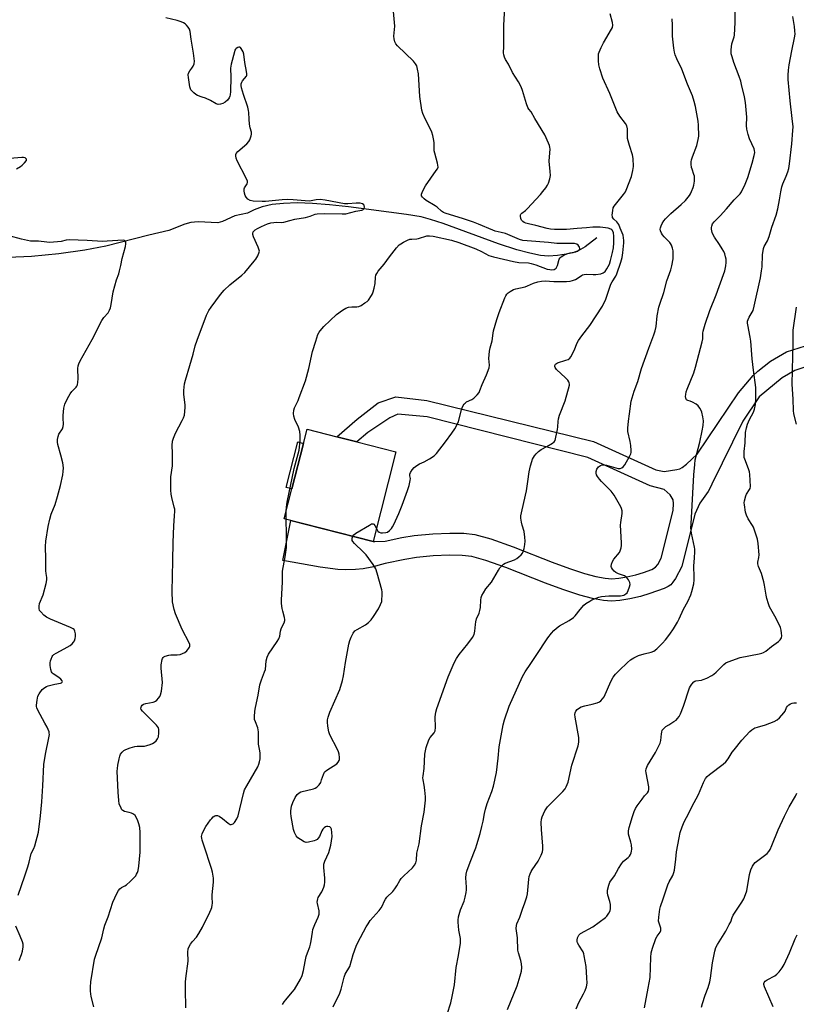
# Model space of a CAD drawing. Units: inches. Extents: x 1303767 to 1309767, y 565446 to 569446.
# Drawn here: x 1307015 to 1307355, y 567119 to 567550 of the extents above; entities that cross this region are included whole.
import ezdxf

# ---------------------------------------------------------------- set-up
doc = ezdxf.new("R2010")
doc.units = ezdxf.units.IN
doc.header["$MEASUREMENT"] = 0
for name, color, linetype in [('BLDG-Footprint', 5, 'Continuous'), ('HYDRO-Single Line Stream', 4, 'Continuous'), ('TRANS-Driveway', 251, 'Continuous'), ('TRANS-Non Street Sidewalk', 7, 'Continuous'), ('Undefined', 1, 'Continuous')]:
    doc.layers.add(name, color=color, linetype=linetype)

msp = doc.modelspace()

# ---------------------------------------------------------------- linework, layer by layer
at = {"layer": 'BLDG-Footprint', "elevation": 441.15}
msp.add_lwpolyline([(1307179.81, 567361.06), (1307169.84, 567321.81), (1307130.89, 567331.7), (1307134.22, 567344.84), (1307139.29, 567364.78), (1307140.86, 567370.96), (1307153.98, 567367.62), (1307162.74, 567365.4)], close=True, dxfattribs=at)
at = {"layer": 'HYDRO-Single Line Stream'}
msp.add_lwpolyline([(1307267.82, 567454.81), (1307262.73, 567450.98), (1307259.65, 567449.13), (1307257.32, 567448.3), (1307254.43, 567447.67), (1307250.67, 567447.15), (1307246.76, 567446.9), (1307243.16, 567447.15), (1307238.45, 567448.09), (1307232.89, 567449.65), (1307224.73, 567452.3), (1307200.47, 567461.17), (1307195.05, 567462.94), (1307190.84, 567464.07), (1307184.42, 567465.17), (1307159.05, 567468.45), (1307150.76, 567469.37), (1307143.28, 567469.94), (1307136.61, 567470.16), (1307130.59, 567469.99), (1307125.64, 567469.46), (1307121.25, 567468.51), (1307117.76, 567467.16), (1307114.82, 567465.68), (1307109.27, 567464.52), (1307103.86, 567462.07), (1307101.83, 567461.46), (1307093.17, 567461.88), (1307089.88, 567461.64), (1307087.28, 567460.9), (1307080.24, 567458.05), (1307071.54, 567456.04), (1307052.67, 567451.17), (1307043.42, 567449.43), (1307032.07, 567447.88), (1307020.07, 567446.74), (1307009.89, 567446.25)], dxfattribs=at)
at = {"layer": 'TRANS-Driveway'}
msp.add_lwpolyline([(1307360.88, 567398.72), (1307354.64, 567396.74), (1307349.11, 567393.5), (1307339.05, 567385.15), (1307331.86, 567374.48), (1307318.24, 567346.85), (1307317.28, 567344.66), (1307316.65, 567343.75), (1307313.07, 567338.58), (1307310.83, 567333.79), (1307305.08, 567310.78), (1307302.34, 567305.57), (1307301.21, 567303.91), (1307300.26, 567302.84), (1307299.14, 567302.04), (1307297.37, 567301.15), (1307291.19, 567298.94), (1307286.97, 567297.72), (1307282.42, 567296.7), (1307277.91, 567295.95), (1307274.3, 567295.65), (1307270.76, 567295.89), (1307266.05, 567296.81), (1307260.47, 567298.32), (1307252.97, 567300.71), (1307245.42, 567303.46), (1307228.01, 567310.42), (1307219.17, 567313.51), (1307213.03, 567315.18), (1307208.83, 567315.67), (1307203.25, 567315.77), (1307196.16, 567315.45), (1307188.79, 567314.76), (1307183.68, 567313.91), (1307175.12, 567312.09), (1307169.29, 567310.54), (1307165.45, 567309.75), (1307162.12, 567309.45), (1307157.82, 567309.3), (1307154.29, 567309.53), (1307146.57, 567310.55), (1307130.26, 567313.42), (1307133.71, 567330.99), (1307169.84, 567321.81), (1307170.53, 567321.77), (1307175.17, 567321.93), (1307182.45, 567323.47), (1307187.77, 567324.36), (1307195.96, 567325.12), (1307203.39, 567325.47), (1307209.66, 567325.37), (1307214.44, 567324.82), (1307221.49, 567322.91), (1307231.21, 567319.49), (1307248.28, 567312.66), (1307255.84, 567309.91), (1307262.51, 567307.8), (1307267.43, 567306.46), (1307271.5, 567305.68), (1307274.5, 567305.48), (1307277.55, 567305.75), (1307281.07, 567306.33), (1307284.96, 567307.2), (1307288.33, 567308.19), (1307292.04, 567309.5), (1307293.63, 567310.47), (1307294.6, 567311.72), (1307296.11, 567314.54), (1307301.32, 567335.41), (1307301.51, 567338.45), (1307301.29, 567340.04), (1307300.04, 567342.17), (1307297.36, 567344.61), (1307291.29, 567346.19), (1307263.94, 567358.62), (1307193.55, 567376.37), (1307180.73, 567377.62), (1307177.22, 567375.96), (1307167.5, 567369.51), (1307162.74, 567365.4), (1307153.98, 567367.62), (1307162.91, 567375.34), (1307172.03, 567382.49), (1307179.84, 567385.19), (1307193.36, 567383.65), (1307266.39, 567365.64), (1307293.78, 567353.21), (1307297.42, 567352.49), (1307302.95, 567353.33), (1307304.24, 567353.68), (1307305.29, 567354.17), (1307307.14, 567355.61), (1307311.89, 567360.09), (1307330.06, 567386.89), (1307336.35, 567394.49), (1307338.45, 567396.4), (1307343.98, 567400.82), (1307350.99, 567404.93), (1307359.37, 567407.59)], dxfattribs=at)
at = {"layer": 'TRANS-Non Street Sidewalk'}
msp.add_lwpolyline([(1307139.29, 567364.77), (1307134.22, 567344.84), (1307131.76, 567345.46), (1307136.83, 567365.4)], close=True, dxfattribs=at)
at = {"layer": 'Undefined'}
msp.add_line((1307131.78, 567331.47, 440), (1307131.74, 567335.05, 440), dxfattribs=at)
for points, elevation in [([(1307171.29, 567327.5), (1307171.93, 567326.39), (1307172.46, 567325.85), (1307173.18, 567325.61), (1307173.99, 567325.55), (1307175.38, 567325.66), (1307176.14, 567325.94), (1307177.03, 567326.65), (1307177.82, 567327.51), (1307178.31, 567328.24), (1307178.86, 567329.28), (1307181.1, 567334.07), (1307182.51, 567337.64), (1307184.88, 567344.18), (1307185.61, 567346.36), (1307186.14, 567348.54), (1307186.2, 567349.33), (1307185.92, 567350.54), (1307185.96, 567351.24), (1307186.26, 567351.96), (1307186.98, 567353.16), (1307187.84, 567354.28), (1307188.94, 567355.15), (1307190.16, 567355.85), (1307192.19, 567356.69), (1307194.52, 567358.03), (1307196.52, 567359.34), (1307197.56, 567360.37), (1307201.62, 567365.44), (1307204.4, 567369.2), (1307205.69, 567371.18), (1307206.64, 567373.04), (1307207.23, 567374.41), (1307208.51, 567379.55), (1307209.05, 567380.86), (1307209.76, 567382.06), (1307210.11, 567382.47), (1307210.77, 567382.94), (1307213.03, 567384.06), (1307213.98, 567384.66), (1307215.42, 567386.03), (1307216.29, 567387.14), (1307216.66, 567387.92), (1307217.65, 567390.64), (1307219.6, 567394.79), (1307220.65, 567397.87), (1307220.86, 567399), (1307220.57, 567402.06), (1307220.81, 567405.24), (1307221.07, 567406.66), (1307222.04, 567409.71), (1307222.41, 567413.08), (1307222.6, 567414.11), (1307224.04, 567419.08), (1307225.02, 567422.09), (1307227.59, 567428.6), (1307227.97, 567429.41), (1307228.42, 567430.14), (1307228.99, 567430.73), (1307229.87, 567431.41), (1307231.29, 567432.25), (1307232.4, 567432.58), (1307236.42, 567433.38), (1307237.49, 567433.78), (1307240.07, 567435), (1307242, 567435.54), (1307243.69, 567435.85), (1307245.31, 567435.98), (1307249.09, 567435.73), (1307254.55, 567435.76), (1307256.25, 567435.88), (1307257.29, 567436.12), (1307258.52, 567436.61), (1307259.25, 567437.04), (1307261.15, 567438.37), (1307261.65, 567438.64), (1307262.41, 567438.88), (1307263.41, 567438.97), (1307266.32, 567438.81), (1307267.44, 567438.83), (1307269.68, 567439.12), (1307270.69, 567439.49), (1307271.5, 567440.16), (1307272.32, 567441.31), (1307273.38, 567443.38), (1307273.93, 567444.95), (1307274.83, 567448.52), (1307275.18, 567450.55), (1307275.38, 567452.72), (1307275.35, 567455.6), (1307275.16, 567457.14), (1307274.78, 567458.06), (1307274.47, 567458.41), (1307274.08, 567458.66), (1307272.82, 567459.05), (1307269.3, 567459.56), (1307267.56, 567459.62), (1307266.11, 567459.56), (1307263.31, 567459.24), (1307259.22, 567458.99), (1307254.65, 567458.5), (1307249.36, 567458.55), (1307247.59, 567458.64), (1307246.05, 567458.93), (1307241.15, 567460.31), (1307237.94, 567460.96), (1307236.8, 567461.27), (1307236.1, 567461.6), (1307235.47, 567462.08), (1307234.94, 567462.69), (1307234.57, 567463.4), (1307234.39, 567464.44), (1307234.44, 567464.93), (1307234.61, 567465.31), (1307235.03, 567465.75), (1307236.63, 567466.89), (1307237.42, 567467.6), (1307243.13, 567473.84), (1307244.28, 567475.18), (1307245.5, 567476.8), (1307246.31, 567478), (1307246.71, 567478.77), (1307247.32, 567480.72), (1307247.54, 567482.15), (1307247.47, 567483.88), (1307247.03, 567488.51), (1307247.33, 567492.15), (1307247.37, 567493.77), (1307247.3, 567494.56), (1307247.08, 567495.41), (1307245.73, 567498.73), (1307245.03, 567499.99), (1307240.66, 567507.12), (1307239.16, 567510.03), (1307238.1, 567511.28), (1307237.7, 567511.98), (1307237.07, 567513.54), (1307235.32, 567519.46), (1307234.72, 567521.06), (1307233.57, 567523.25), (1307230.99, 567527.28), (1307229.15, 567530.93), (1307227.88, 567532.99), (1307227.42, 567534.04), (1307227.11, 567535.14), (1307227.05, 567535.94), (1307227.13, 567538.71), (1307227.09, 567547.94), (1307227.71, 567558.56)], 442), ([(1307131.74, 567335.05), (1307131.84, 567336.77), (1307132.2, 567339.02), (1307135.25, 567353.72), (1307137.4, 567361.79), (1307137.92, 567365.88), (1307137.88, 567368.41), (1307137.65, 567370.02), (1307137.09, 567371.84), (1307135.53, 567375.32), (1307135.03, 567376.67), (1307134.89, 567377.82), (1307135.02, 567379.29), (1307135.38, 567380.38), (1307136.92, 567383.52), (1307137.48, 567384.85), (1307140.15, 567392.23), (1307141.62, 567397.54), (1307143.3, 567405.06), (1307144.67, 567409.66), (1307145.66, 567412.55), (1307146.13, 567413.51), (1307146.55, 567414.17), (1307148.17, 567415.96), (1307153.84, 567421.31), (1307156.38, 567423.21), (1307157.83, 567424.07), (1307159.09, 567424.55), (1307160.46, 567424.68), (1307162.75, 567424.61), (1307163.57, 567424.76), (1307164.57, 567425.24), (1307166.26, 567426.34), (1307167.19, 567427.01), (1307167.81, 567427.61), (1307169.12, 567429.55), (1307169.53, 567430.33), (1307169.85, 567431.14), (1307170.28, 567432.84), (1307170.67, 567434.86), (1307170.83, 567437.66), (1307171.07, 567438.49), (1307171.43, 567439.29), (1307172.07, 567440.24), (1307174.64, 567443.35), (1307176.95, 567446.5), (1307180.09, 567450.43), (1307181.25, 567451.74), (1307181.92, 567452.26), (1307183.15, 567452.97), (1307184.93, 567453.86), (1307185.98, 567454.24), (1307186.79, 567454.35), (1307188.99, 567454.46), (1307189.77, 567454.59), (1307193.42, 567455.73), (1307194.52, 567455.77), (1307196.18, 567455.6), (1307204.24, 567453.81), (1307207.35, 567452.83), (1307214.84, 567450.06), (1307217.29, 567448.93), (1307220.62, 567447.2), (1307222.61, 567446.48), (1307231.36, 567444.46), (1307233.75, 567444.13), (1307237.89, 567443.85), (1307239.04, 567443.68), (1307241.21, 567443), (1307246.13, 567441.21), (1307247.23, 567440.96), (1307248.08, 567440.88), (1307249.15, 567440.99), (1307249.67, 567441.29), (1307250, 567441.64), (1307250.61, 567442.77), (1307251.42, 567445.54), (1307251.8, 567446.14), (1307252.2, 567446.52), (1307253.44, 567447.27), (1307254.79, 567447.88), (1307256.14, 567448.26), (1307258.66, 567448.8), (1307259.45, 567449.07), (1307260.21, 567449.67), (1307260.48, 567450.22), (1307260.31, 567450.85), (1307259.69, 567451.64), (1307259.06, 567452.08), (1307258.04, 567452.36), (1307256.94, 567452.45), (1307253.21, 567452.33), (1307250.33, 567452.37), (1307246.64, 567452.78), (1307237.42, 567453.5), (1307235.52, 567453.78), (1307233.98, 567454.2), (1307227.81, 567456.72), (1307225.97, 567457.25), (1307223.31, 567457.87), (1307222.26, 567458.2), (1307216, 567460.9), (1307213.85, 567461.72), (1307209.5, 567463.22), (1307201.46, 567465.68), (1307200.74, 567466.04), (1307199.85, 567466.63), (1307197.93, 567468.25), (1307197, 567468.91), (1307193.04, 567471.28), (1307192.23, 567471.92), (1307191.49, 567472.68), (1307191.1, 567473.29), (1307191.03, 567474), (1307191.26, 567474.78), (1307191.85, 567476.1), (1307192.77, 567477.62), (1307197.53, 567484.39), (1307197.98, 567485.13), (1307198.27, 567485.89), (1307198.26, 567486.7), (1307198.1, 567487.54), (1307196.86, 567491.94), (1307196.61, 567493.03), (1307196.54, 567493.87), (1307196.59, 567496.46), (1307196.46, 567497.58), (1307195.97, 567499.8), (1307195.57, 567501.15), (1307194.97, 567502.47), (1307192.59, 567507.1), (1307191.65, 567509.44), (1307191.25, 567510.79), (1307190.29, 567516.76), (1307189.68, 567526.82), (1307189.35, 567528.83), (1307188.96, 567530.22), (1307188.41, 567531.2), (1307187.54, 567532.33), (1307180.47, 567539.04), (1307179.76, 567539.94), (1307179.42, 567540.73), (1307179.06, 567542.15), (1307178.92, 567543.32), (1307179.36, 567547.7), (1307178.8, 567554.12)], 440), ([(1307152.39, 567117.78), (1307155.24, 567123.88), (1307155.76, 567125.55), (1307157.19, 567130.89), (1307157.61, 567132.14), (1307157.99, 567132.86), (1307159.22, 567134.74), (1307159.58, 567135.5), (1307161.05, 567140.81), (1307162.35, 567144.39), (1307163.08, 567145.97), (1307166.73, 567152.84), (1307167.59, 567154.26), (1307168.55, 567155.61), (1307172.44, 567160.05), (1307173.35, 567161.21), (1307173.96, 567162.19), (1307174.71, 567164.08), (1307175.19, 567165.02), (1307175.91, 567165.92), (1307178.41, 567168.44), (1307179.36, 567169.52), (1307180.26, 567170.87), (1307181.51, 567173.15), (1307182.15, 567174.09), (1307183.29, 567175.33), (1307187.11, 567178.82), (1307188.02, 567179.95), (1307188.57, 567180.96), (1307188.81, 567182.1), (1307189.05, 567185.13), (1307189.96, 567189.25), (1307191.05, 567197.1), (1307192.16, 567203.11), (1307192.81, 567208.44), (1307192.84, 567209.9), (1307192.55, 567212.77), (1307192.25, 567215.06), (1307191.78, 567217.31), (1307191.68, 567218.25), (1307191.74, 567219.1), (1307192.25, 567222.23), (1307192.52, 567228.56), (1307193.09, 567231.55), (1307194.25, 567234.84), (1307194.8, 567235.83), (1307196.62, 567237.98), (1307197.02, 567238.83), (1307197.16, 567240.22), (1307197.08, 567244.94), (1307197.34, 567246.99), (1307197.76, 567248.65), (1307202.71, 567262.54), (1307205.37, 567268.66), (1307206.41, 567270.47), (1307207.54, 567272.24), (1307211.35, 567276.97), (1307213.41, 567279.78), (1307214.09, 567281), (1307214.46, 567282.52), (1307214.66, 567285.45), (1307214.81, 567286.58), (1307215.18, 567287.85), (1307216.27, 567290.43), (1307216.61, 567291.49), (1307216.86, 567292.87), (1307217.09, 567296.09), (1307217.24, 567297.24), (1307217.5, 567298.06), (1307218.14, 567299.34), (1307219.23, 567301.05), (1307221.67, 567303.95), (1307224.75, 567309.25), (1307225.43, 567310.2), (1307226.4, 567311.3), (1307227.04, 567311.88), (1307227.77, 567312.32), (1307231.81, 567313.8), (1307232.82, 567314.32), (1307233.71, 567315.01), (1307234.74, 567315.98), (1307235.28, 567316.61), (1307235.66, 567317.35), (1307236.05, 567318.73), (1307236.35, 567320.44), (1307236.42, 567321.92), (1307236.39, 567323.69), (1307236.02, 567326.22), (1307235.19, 567328.88), (1307234.87, 567330.26), (1307234.64, 567331.95), (1307234.65, 567333.09), (1307235.09, 567335.72), (1307237, 567344.02), (1307237.69, 567348.1), (1307238.2, 567352.39), (1307238.81, 567354.9), (1307239.36, 567356.79), (1307239.76, 567357.84), (1307240.57, 567359.34), (1307241.25, 567360.24), (1307242.33, 567361.21), (1307243.5, 567362.08), (1307246.03, 567363.42), (1307248.5, 567364.92), (1307249.13, 567365.45), (1307249.56, 567366.12), (1307249.96, 567367.47), (1307250.68, 567370.86), (1307250.81, 567372.02), (1307250.9, 567374.36), (1307251.08, 567375.48), (1307251.59, 567377.09), (1307254.03, 567383.48), (1307255.85, 567390.27), (1307255.88, 567390.79), (1307255.77, 567391.32), (1307255.56, 567391.83), (1307255.12, 567392.56), (1307254.12, 567393.59), (1307250.2, 567397.11), (1307249.57, 567398.03), (1307249.41, 567398.52), (1307249.41, 567398.97), (1307249.81, 567399.54), (1307250.63, 567400.03), (1307254.3, 567401.19), (1307255.36, 567401.61), (1307256.02, 567402.09), (1307256.51, 567402.73), (1307258.01, 567405.47), (1307259.22, 567408.8), (1307259.79, 567409.83), (1307261.34, 567412), (1307264.77, 567416.46), (1307270.37, 567424.89), (1307271.8, 567427.98), (1307274.04, 567434.51), (1307274.59, 567435.54), (1307276.17, 567438.01), (1307276.7, 567439.13), (1307278.39, 567444.17), (1307278.94, 567446.29), (1307279.28, 567448.3), (1307279.65, 567451.19), (1307279.79, 567452.63), (1307279.78, 567453.77), (1307279.65, 567454.87), (1307279.36, 567455.98), (1307278.19, 567459.06), (1307277.48, 567460.7), (1307276.71, 567461.83), (1307275.29, 567463.13), (1307274.83, 567463.74), (1307274.69, 567464.24), (1307274.67, 567464.8), (1307274.86, 567466.85), (1307275.11, 567467.99), (1307275.49, 567468.76), (1307279.56, 567473.82), (1307280.41, 567475.03), (1307280.82, 567475.79), (1307283.08, 567481.8), (1307283.66, 567484.38), (1307283.89, 567486.11), (1307283.76, 567489.59), (1307283.55, 567491.3), (1307282.14, 567495.3), (1307281.39, 567498.39), (1307281.3, 567499.51), (1307281.29, 567502.6), (1307281, 567503.98), (1307280.49, 567504.99), (1307277.96, 567508.15), (1307276.75, 567510.14), (1307273.65, 567518.07), (1307270.57, 567524.85), (1307269.14, 567529.01), (1307268.71, 567530.7), (1307268.58, 567532.39), (1307268.55, 567534.65), (1307268.64, 567535.48), (1307268.88, 567536.28), (1307269.78, 567538.36), (1307270.8, 567540.41), (1307274.37, 567546.28), (1307274.72, 567547.08), (1307274.88, 567548.15), (1307274.73, 567549.27), (1307273.71, 567553.11)], 444), ([(1307228.75, 567116.68), (1307233.01, 567127), (1307234.32, 567131.36), (1307234.8, 567133.53), (1307235.01, 567135.14), (1307234.94, 567136.65), (1307234.59, 567138.21), (1307233.53, 567141.56), (1307233.3, 567142.69), (1307233.12, 567148.11), (1307232.51, 567152.22), (1307232.63, 567153.49), (1307232.88, 567154.27), (1307234.21, 567157.14), (1307235.25, 567160.69), (1307236.3, 567163.39), (1307237.16, 567166.09), (1307237.44, 567167.44), (1307238.08, 567173.87), (1307238.3, 567175), (1307238.65, 567176.08), (1307239.07, 567177.14), (1307239.5, 567177.91), (1307242.23, 567181.71), (1307243.54, 567184.36), (1307244.05, 567185.74), (1307244.21, 567186.81), (1307244.25, 567188.2), (1307243.7, 567195.52), (1307243.55, 567198.63), (1307243.64, 567200.04), (1307243.88, 567201.14), (1307245.15, 567203.77), (1307246.21, 567205.51), (1307248.92, 567208.09), (1307253.01, 567212.29), (1307253.95, 567213.4), (1307254.5, 567214.32), (1307254.94, 567215.3), (1307255.27, 567216.37), (1307256.94, 567223.73), (1307259.7, 567232.17), (1307259.97, 567233.87), (1307259.97, 567235.89), (1307258.33, 567244.74), (1307258.25, 567246), (1307258.4, 567246.77), (1307258.75, 567247.5), (1307259.25, 567248.14), (1307259.86, 567248.63), (1307261.04, 567249.28), (1307262.62, 567249.81), (1307265.82, 567250.46), (1307267.98, 567251.04), (1307268.99, 567251.47), (1307269.64, 567251.98), (1307270.42, 567252.8), (1307271.05, 567253.73), (1307274, 567260.49), (1307274.99, 567262.3), (1307276.07, 567263.6), (1307277.62, 567265.25), (1307281.35, 567268.77), (1307282.66, 567269.9), (1307284.08, 567270.87), (1307286.16, 567271.82), (1307288.66, 567272.57), (1307291.75, 567273.34), (1307292.84, 567273.77), (1307294.18, 567274.8), (1307296.67, 567277.16), (1307297.99, 567278.69), (1307299.95, 567281.19), (1307301.45, 567283.5), (1307303.18, 567286.41), (1307303.97, 567287.92), (1307305.86, 567292.11), (1307307.75, 567295.45), (1307309.04, 567298.43), (1307309.57, 567299.91), (1307310.34, 567303.24), (1307310.59, 567304.92), (1307310.61, 567306.32), (1307310.41, 567310.94), (1307310.72, 567314.64), (1307310.83, 567317.27), (1307310.82, 567318.43), (1307310.72, 567319.27), (1307309.34, 567325.5), (1307309.17, 567326.65), (1307309.13, 567327.77), (1307309.17, 567329.46), (1307310.46, 567350.98), (1307310.81, 567355.53), (1307311.06, 567357.56), (1307312.97, 567365.39), (1307314.08, 567370.34), (1307314.45, 567372.63), (1307314.58, 567374.62), (1307314.36, 567376.38), (1307313.93, 567378.41), (1307313.63, 567379.21), (1307313.07, 567380.17), (1307312.24, 567381.29), (1307311.4, 567382.01), (1307309.88, 567382.81), (1307308.83, 567383.25), (1307307.71, 567383.57), (1307307.23, 567383.88), (1307307.01, 567384.22), (1307306.88, 567384.67), (1307306.81, 567385.41), (1307306.87, 567386.23), (1307307.12, 567387.41), (1307307.47, 567388.56), (1307310.41, 567395.75), (1307311.2, 567398.16), (1307314.1, 567409.25), (1307314.34, 567410.67), (1307314.41, 567413.12), (1307314.5, 567413.94), (1307315.35, 567417.08), (1307317.36, 567423.02), (1307320.2, 567429.83), (1307323.48, 567438.84), (1307323.98, 567440.48), (1307324.45, 567442.67), (1307324.56, 567444.09), (1307324.52, 567445.51), (1307324.34, 567446.59), (1307323.95, 567447.9), (1307323.5, 567448.91), (1307322.8, 567450.12), (1307321.6, 567452.02), (1307319.46, 567455.17), (1307318.89, 567456.18), (1307318.5, 567457.25), (1307318.18, 567458.62), (1307318.14, 567459.44), (1307318.24, 567459.96), (1307318.66, 567460.97), (1307319.3, 567461.9), (1307321.98, 567464.59), (1307324.74, 567467.55), (1307328.16, 567471.56), (1307330.66, 567474.1), (1307331.32, 567475.02), (1307332.96, 567478.39), (1307334.01, 567481.31), (1307335.95, 567487.54), (1307336.86, 567490.93), (1307337.1, 567492.35), (1307337.06, 567493.1), (1307336.88, 567493.86), (1307334.87, 567498.25), (1307334.29, 567500.13), (1307333.68, 567502.56), (1307333.53, 567504.15), (1307333.69, 567507.73), (1307332.99, 567514.25), (1307332.62, 567516.61), (1307331.37, 567522.12), (1307330.99, 567523.56), (1307330.33, 567525.52), (1307327.93, 567531.7), (1307327.14, 567534.14), (1307326.83, 567535.52), (1307326.83, 567537.28), (1307327.1, 567539.92), (1307327.31, 567540.77), (1307328.12, 567542.92), (1307328.28, 567543.66), (1307328.54, 567549.31), (1307328.51, 567554.31)], 448), ([(1307047.37, 567117.86), (1307046.3, 567122.36), (1307046.01, 567124.74), (1307045.95, 567126.45), (1307046.14, 567128.87), (1307047.75, 567138.71), (1307048.07, 567140.1), (1307050.98, 567148.12), (1307051.8, 567152.1), (1307052.23, 567153.59), (1307053.69, 567157.32), (1307055.75, 567163.72), (1307057.47, 567167.54), (1307058.18, 567168.8), (1307058.84, 567169.6), (1307059.47, 567170.09), (1307060.99, 567170.88), (1307061.72, 567171.37), (1307063.29, 567172.75), (1307065.22, 567174.62), (1307065.75, 567175.3), (1307066.17, 567176.01), (1307066.52, 567176.76), (1307066.78, 567177.55), (1307067.08, 567179.55), (1307067.7, 567185.63), (1307067.66, 567194.18), (1307067.5, 567196.42), (1307067.17, 567198.05), (1307066.75, 567199.41), (1307066.17, 567200.75), (1307065.59, 567201.67), (1307064.83, 567202.29), (1307063.86, 567202.73), (1307062.83, 567203.07), (1307060.84, 567203.5), (1307060.12, 567203.83), (1307059.75, 567204.2), (1307059.32, 567204.93), (1307058.58, 567206.85), (1307058.34, 567208.33), (1307058.01, 567211.92), (1307057.67, 567221.06), (1307057.74, 567222.24), (1307057.95, 567223.7), (1307058.47, 567226.59), (1307058.75, 567227.74), (1307059.1, 567228.52), (1307059.8, 567229.4), (1307060.63, 567230.16), (1307061.38, 567230.6), (1307063.33, 567231.33), (1307065.32, 567231.92), (1307066.45, 567232.05), (1307069.57, 567232.16), (1307070.7, 567232.4), (1307072.08, 567232.82), (1307073.15, 567233.24), (1307073.85, 567233.69), (1307074.66, 567234.43), (1307075.34, 567235.29), (1307075.71, 567236.22), (1307075.93, 567237.97), (1307075.92, 567239.4), (1307075.69, 567240.17), (1307074.82, 567241.26), (1307068.68, 567247.37), (1307068.11, 567248.22), (1307068.03, 567248.68), (1307068.11, 567249.16), (1307068.3, 567249.63), (1307068.58, 567250.05), (1307069.16, 567250.47), (1307070.19, 567250.78), (1307073.36, 567251.34), (1307073.89, 567251.51), (1307074.38, 567251.77), (1307075.01, 567252.31), (1307075.78, 567253.16), (1307076.3, 567253.83), (1307076.69, 567254.57), (1307077.1, 567256.21), (1307077.44, 567260.03), (1307076.9, 567266.22), (1307076.88, 567267.7), (1307077.29, 567270), (1307077.47, 567270.52), (1307077.74, 567270.95), (1307078.14, 567271.27), (1307078.62, 567271.5), (1307080.24, 567271.98), (1307081.1, 567272.08), (1307083.99, 567272.07), (1307085.32, 567272.32), (1307086.31, 567272.68), (1307087.29, 567273.2), (1307088.19, 567273.91), (1307089.08, 567275.01), (1307089.36, 567275.49), (1307089.53, 567275.98), (1307089.53, 567276.59), (1307089.27, 567277.37), (1307086.08, 567283.23), (1307083.21, 567290.04), (1307082.58, 567291.98), (1307081.89, 567295.36), (1307081.77, 567299.88), (1307082.05, 567313.35), (1307082.12, 567321.39), (1307082.47, 567328.71), (1307082.83, 567333.06), (1307082.92, 567335.08), (1307082.85, 567335.94), (1307082.69, 567336.8), (1307081.59, 567341.05), (1307081.3, 567342.48), (1307081.18, 567344.25), (1307081.09, 567348.72), (1307081.21, 567350.2), (1307081.87, 567354.89), (1307081.84, 567360.46), (1307081.69, 567363.89), (1307081.86, 567365.75), (1307082.28, 567367.09), (1307083.17, 567369.2), (1307086.19, 567374.81), (1307086.75, 567376.04), (1307087.08, 567377.09), (1307087.36, 567378.83), (1307087.51, 567380.6), (1307087.44, 567381.74), (1307086.81, 567386.27), (1307086.89, 567387.98), (1307087.19, 567390.82), (1307087.59, 567392.52), (1307089.44, 567398.98), (1307090.97, 567403.82), (1307091.82, 567407.5), (1307092.66, 567410.05), (1307096.79, 567421.01), (1307097.84, 567423.07), (1307098.79, 567424.55), (1307102.87, 567429.97), (1307104.53, 567431.95), (1307107.07, 567434.24), (1307112.31, 567438.46), (1307113.59, 567439.66), (1307117.74, 567444.6), (1307118.4, 567445.55), (1307119.23, 567447.04), (1307119.89, 567448.55), (1307119.98, 567449.06), (1307119.93, 567449.54), (1307119.51, 567450.73), (1307117.42, 567455.31), (1307117.08, 567456.35), (1307117.08, 567456.83), (1307117.3, 567457.47), (1307117.58, 567457.87), (1307118.18, 567458.42), (1307119.12, 567459.03), (1307120.85, 567459.85), (1307123.6, 567461), (1307125.01, 567461.43), (1307127.67, 567461.74), (1307129.8, 567461.64), (1307130.66, 567461.72), (1307133.29, 567462.49), (1307135.52, 567463.04), (1307140.25, 567463.82), (1307142.25, 567464.41), (1307144.46, 567465.23), (1307145.36, 567465.42), (1307148.58, 567465.59), (1307156.21, 567465.33), (1307157.9, 567465.46), (1307162.23, 567466.5), (1307164.89, 567466.98), (1307165.31, 567467.16), (1307165.65, 567467.4), (1307165.89, 567467.8), (1307166.01, 567468.28), (1307165.96, 567468.99), (1307165.75, 567469.37), (1307165.2, 567469.75), (1307164.19, 567470.04), (1307162.43, 567470.11), (1307158.69, 567469.77), (1307157.23, 567469.77), (1307148.84, 567471.32), (1307146.63, 567471.62), (1307144.87, 567471.59), (1307142.67, 567471.09), (1307141.77, 567470.99), (1307134.77, 567471.59), (1307132.22, 567471.65), (1307129.98, 567471.53), (1307122.62, 567470.83), (1307121.21, 567470.78), (1307117.23, 567470.98), (1307115.89, 567471.31), (1307114.94, 567471.85), (1307114.17, 567472.65), (1307113.76, 567473.36), (1307113.46, 567474.42), (1307113.32, 567475.52), (1307113.37, 567476.32), (1307113.51, 567476.76), (1307114.68, 567478.55), (1307114.81, 567479.19), (1307114.76, 567479.67), (1307114.23, 567481), (1307110.25, 567488.66), (1307109.8, 567489.85), (1307109.63, 567490.87), (1307109.67, 567491.36), (1307109.84, 567491.83), (1307110.47, 567492.68), (1307114.44, 567496.1), (1307115.41, 567497.14), (1307115.83, 567497.9), (1307116.15, 567498.71), (1307116.42, 567499.55), (1307116.58, 567500.38), (1307116.52, 567501.19), (1307115.98, 567503.03), (1307115.7, 567504.68), (1307115.48, 567506.9), (1307115.38, 567509.83), (1307115.26, 567510.7), (1307114.86, 567512.12), (1307113.01, 567517.76), (1307112.2, 567520.67), (1307112.02, 567521.6), (1307112.03, 567522.36), (1307112.25, 567523.11), (1307112.63, 567523.73), (1307114.26, 567525.7), (1307114.48, 567526.18), (1307114.54, 567526.69), (1307114.4, 567527.79), (1307113.53, 567531.77), (1307113.23, 567535.41), (1307112.87, 567536.47), (1307112.05, 567537.87), (1307111.73, 567538.23), (1307111.37, 567538.45), (1307110.94, 567538.46), (1307110.48, 567538.32), (1307109.83, 567537.91), (1307109.5, 567537.56), (1307109.26, 567537.14), (1307109, 567536.38), (1307107.67, 567530.98), (1307107.37, 567529.28), (1307107.51, 567525.27), (1307107.26, 567518.97), (1307107.14, 567517.51), (1307107.02, 567516.95), (1307106.71, 567516.22), (1307105.94, 567515.16), (1307104.92, 567514.27), (1307103.96, 567513.72), (1307102.91, 567513.42), (1307101.86, 567513.37), (1307101.07, 567513.63), (1307098.49, 567515.04), (1307096.33, 567516.03), (1307094.95, 567516.58), (1307092.82, 567517.28), (1307092.1, 567517.68), (1307091.24, 567518.36), (1307090.46, 567519.13), (1307089.98, 567519.77), (1307089.55, 567521.12), (1307088.85, 567525.18), (1307088.78, 567526.32), (1307088.94, 567527.12), (1307089.44, 567528.08), (1307090.36, 567529.19), (1307090.96, 567530.16), (1307091.38, 567531.21), (1307091.5, 567532.33), (1307091.16, 567535.8), (1307090.07, 567541.96), (1307089.62, 567545.36), (1307089.36, 567546.34), (1307088.83, 567547.25), (1307088.1, 567548.08), (1307087.48, 567548.63), (1307086.74, 567549.07), (1307085.68, 567549.55), (1307083.88, 567550.16), (1307079.01, 567551.34)], 438), ([(1307202.28, 567114.68), (1307203.91, 567119.59), (1307204.55, 567122.38), (1307205.45, 567127.53), (1307206.28, 567135.06), (1307207.21, 567140.35), (1307208.06, 567145.78), (1307208.18, 567146.92), (1307208.16, 567147.78), (1307207.37, 567151.48), (1307207.04, 567154.97), (1307207.05, 567155.84), (1307207.31, 567157.29), (1307207.82, 567159.3), (1307208.2, 567160.42), (1307209.75, 567164.18), (1307210.21, 567165.89), (1307210.66, 567167.91), (1307210.8, 567169.06), (1307210.83, 567170.22), (1307210.49, 567174.39), (1307210.57, 567175.93), (1307210.96, 567177.37), (1307212.38, 567181.3), (1307214.88, 567187.59), (1307215.36, 567188.98), (1307216.69, 567193.78), (1307217.43, 567196.95), (1307218.13, 567199.27), (1307218.62, 567202.55), (1307219.11, 567204.52), (1307219.86, 567207.01), (1307221.84, 567212.2), (1307222.59, 567214.62), (1307223.92, 567220.6), (1307224.62, 567226.83), (1307225.03, 567231.8), (1307226.77, 567241.4), (1307227.36, 567243.65), (1307229.45, 567249.64), (1307235.36, 567262.55), (1307236.44, 567264.67), (1307238.9, 567268.33), (1307241.36, 567271.78), (1307246.43, 567279.53), (1307247.95, 567281.55), (1307249.03, 567282.82), (1307250.14, 567283.82), (1307251.57, 567284.89), (1307255.74, 567287.17), (1307257.63, 567288.5), (1307258.46, 567289.28), (1307260.56, 567291.96), (1307262.24, 567293.89), (1307263.09, 567294.61), (1307264.77, 567295.65), (1307265.77, 567296.19), (1307266.84, 567296.66), (1307268.81, 567297.34), (1307269.94, 567297.62), (1307273.2, 567297.94), (1307278.27, 567298.04), (1307279.01, 567298.13), (1307279.73, 567298.32), (1307280.61, 567298.78), (1307281.15, 567299.31), (1307281.68, 567300.31), (1307282.28, 567301.93), (1307282.5, 567303.01), (1307282.37, 567303.78), (1307281.74, 567304.99), (1307280.91, 567306.1), (1307280.51, 567306.46), (1307280.05, 567306.73), (1307277.43, 567307.66), (1307276.23, 567308.24), (1307275.54, 567308.79), (1307274.75, 567309.65), (1307274.31, 567310.35), (1307274.18, 567310.84), (1307274.27, 567311.84), (1307274.72, 567313.09), (1307275.37, 567314.03), (1307277.8, 567316.91), (1307278.19, 567317.64), (1307278.53, 567318.97), (1307278.68, 567320.07), (1307278.7, 567321.24), (1307278.27, 567328.98), (1307278.36, 567330.12), (1307278.99, 567334.06), (1307278.94, 567335.16), (1307278.7, 567336.21), (1307278.41, 567337), (1307277.88, 567338.06), (1307275.54, 567342.16), (1307274.2, 567343.84), (1307269.99, 567348.06), (1307269.03, 567349.16), (1307268.21, 567350.32), (1307267.8, 567351.04), (1307267.58, 567351.74), (1307267.61, 567352.47), (1307267.95, 567353.54), (1307268.55, 567354.49), (1307269.44, 567355.14), (1307270.21, 567355.35), (1307271.03, 567355.37), (1307272.15, 567355.23), (1307276.16, 567354.1), (1307277.3, 567353.85), (1307278.11, 567353.85), (1307278.83, 567354.07), (1307279.46, 567354.51), (1307280.15, 567355.41), (1307282.23, 567358.99), (1307282.84, 567360.28), (1307282.96, 567360.82), (1307282.99, 567361.65), (1307282.78, 567363.91), (1307282.5, 567365.63), (1307281.54, 567370), (1307281.42, 567371.43), (1307281.7, 567374.49), (1307282.26, 567377.81), (1307283.01, 567383.25), (1307284.24, 567387.69), (1307285.84, 567391.98), (1307287.5, 567397.62), (1307290.63, 567406.58), (1307292.92, 567412.4), (1307293.49, 567414.07), (1307293.95, 567416.04), (1307294.33, 567420.67), (1307295.1, 567424.42), (1307295.5, 567425.81), (1307297.29, 567430.96), (1307298.55, 567435.97), (1307300.37, 567440.86), (1307300.76, 567442.56), (1307301.29, 567445.73), (1307301.42, 567447.73), (1307301.36, 567449.14), (1307301.09, 567450.28), (1307300.61, 567451.67), (1307300.21, 567452.43), (1307299.87, 567452.89), (1307297.37, 567455.33), (1307296.65, 567456.22), (1307296.25, 567456.94), (1307295.85, 567457.94), (1307295.69, 567458.7), (1307295.74, 567459.32), (1307296.03, 567460.09), (1307296.57, 567461.09), (1307297.33, 567462.32), (1307298.03, 567463.23), (1307300.26, 567465.5), (1307304.8, 567469.42), (1307306.76, 567471.26), (1307308.48, 567473.46), (1307308.92, 567474.17), (1307309.43, 567475.23), (1307310.07, 567476.88), (1307310.39, 567478), (1307310.63, 567479.69), (1307310.73, 567481.11), (1307310.66, 567481.92), (1307310.48, 567482.69), (1307309.65, 567484.93), (1307309.43, 567485.72), (1307309.23, 567487.1), (1307309.22, 567488.2), (1307309.38, 567489.02), (1307309.81, 567490.38), (1307311.67, 567495.37), (1307312.37, 567497.97), (1307312.57, 567499.44), (1307312.5, 567504.22), (1307312.37, 567506.01), (1307311.08, 567512.44), (1307310.54, 567514.7), (1307309.76, 567517.09), (1307307.63, 567522.29), (1307305.22, 567528.86), (1307302.97, 567533.32), (1307302.22, 567535.14), (1307301.91, 567536.22), (1307301.66, 567537.96), (1307301.13, 567543.22), (1307301.04, 567548.12), (1307300.84, 567550.8)], 446), ([(1307258.84, 567117.03), (1307260.04, 567119.68), (1307262.11, 567123.49), (1307262.83, 567125.07), (1307263.35, 567126.66), (1307263.59, 567128.23), (1307263.53, 567130.52), (1307263.16, 567135.51), (1307262.41, 567140.23), (1307262.19, 567141.09), (1307261.85, 567141.89), (1307260.01, 567144.88), (1307259.48, 567145.9), (1307259.3, 567146.45), (1307259.23, 567147), (1307259.44, 567148.12), (1307260.02, 567149.29), (1307260.73, 567149.96), (1307266.14, 567152.87), (1307271.66, 567156.93), (1307272.29, 567157.54), (1307272.63, 567157.99), (1307273.2, 567158.95), (1307273.68, 567159.96), (1307273.95, 567161.01), (1307273.85, 567162.64), (1307273.6, 567164), (1307272.75, 567166.73), (1307272.53, 567167.83), (1307272.62, 567168.94), (1307273.13, 567171.17), (1307273.65, 567172.48), (1307275.63, 567175.24), (1307277.38, 567178.4), (1307278.69, 567180.55), (1307279.59, 567181.62), (1307281.57, 567183.31), (1307282.17, 567183.92), (1307282.63, 567184.57), (1307282.95, 567185.29), (1307283.11, 567186.09), (1307283.17, 567186.92), (1307283.09, 567188.86), (1307282.81, 567189.97), (1307282.03, 567192.43), (1307281.83, 567193.57), (1307281.81, 567195.05), (1307282.07, 567196.48), (1307283.47, 567201.25), (1307284.25, 567203.44), (1307284.83, 567204.77), (1307285.63, 567206), (1307287.73, 567208.86), (1307288.84, 567210.25), (1307290.13, 567211.63), (1307290.6, 567212.41), (1307290.74, 567213.12), (1307290.67, 567214.21), (1307289.45, 567220.45), (1307289.37, 567221.29), (1307289.45, 567222.09), (1307289.74, 567222.88), (1307290.15, 567223.66), (1307293.54, 567229.25), (1307295.64, 567233.39), (1307296, 567234.64), (1307296.2, 567237.46), (1307296.34, 567238.27), (1307296.58, 567239.04), (1307297.04, 567239.71), (1307298.15, 567240.65), (1307299.38, 567241.51), (1307301.7, 567242.88), (1307302.67, 567243.55), (1307303.26, 567244.15), (1307303.94, 567245.04), (1307304.6, 567246.31), (1307305.89, 567249.55), (1307308.58, 567257.59), (1307308.96, 567258.35), (1307309.55, 567259.29), (1307310.43, 567260.28), (1307310.86, 567260.54), (1307311.34, 567260.69), (1307313.75, 567261.04), (1307314.56, 567261.24), (1307316.16, 567261.94), (1307318.24, 567263), (1307319.15, 567263.61), (1307320.15, 567264.46), (1307323.55, 567267.95), (1307324.45, 567268.56), (1307325.41, 567269.02), (1307330.79, 567270.89), (1307339.11, 567272.5), (1307340.25, 567272.81), (1307340.98, 567273.13), (1307341.93, 567273.77), (1307344.44, 567275.84), (1307347.55, 567277.94), (1307348.31, 567278.72), (1307348.8, 567279.63), (1307348.92, 567280.43), (1307348.87, 567281.56), (1307348.71, 567282.98), (1307348.44, 567284.08), (1307347.85, 567285.4), (1307345.98, 567289.02), (1307343.62, 567293.1), (1307343.12, 567294.42), (1307342.38, 567296.87), (1307342.06, 567298.28), (1307341.43, 567302.71), (1307341.14, 567304.16), (1307340.06, 567307.82), (1307338.79, 567310.9), (1307338.5, 567312), (1307338.48, 567312.73), (1307338.92, 567314.82), (1307338.99, 567315.93), (1307338.62, 567320.84), (1307338.33, 567322.84), (1307337.35, 567325.86), (1307336.55, 567328.02), (1307336.14, 567328.79), (1307334.28, 567331.76), (1307333.49, 567333.32), (1307333.12, 567334.71), (1307332.6, 567337.85), (1307332.54, 567338.71), (1307332.62, 567339.58), (1307333.15, 567341.85), (1307333.49, 567342.6), (1307334.87, 567344.56), (1307335.09, 567345.03), (1307335.21, 567345.84), (1307334.89, 567351.16), (1307334.74, 567352.29), (1307334.31, 567353.69), (1307332.75, 567357.81), (1307332.54, 567358.65), (1307332.44, 567359.49), (1307332.43, 567361.18), (1307332.97, 567365.09), (1307333.09, 567369.54), (1307333.44, 567371.56), (1307333.92, 567373.18), (1307334.8, 567375.2), (1307336.53, 567378.51), (1307337.04, 567379.8), (1307337.42, 567381.79), (1307337.65, 567384.46), (1307337.55, 567389.21), (1307336.5, 567396.82), (1307335.94, 567401.88), (1307335.44, 567409.55), (1307335.17, 567411.31), (1307334.09, 567416.75), (1307333.98, 567417.55), (1307333.98, 567418.35), (1307334.17, 567419.12), (1307334.61, 567420.13), (1307336.36, 567422.97), (1307336.92, 567424.94), (1307339.57, 567437.31), (1307340.13, 567440.45), (1307340.33, 567442.18), (1307340.55, 567447.41), (1307340.9, 567450.23), (1307341.22, 567451.13), (1307342.63, 567453.58), (1307343.49, 567455.49), (1307344.62, 567459.57), (1307346.48, 567464.84), (1307347.19, 567467.6), (1307347.96, 567471.54), (1307348.52, 567474.99), (1307349.03, 567477.16), (1307349.44, 567478.49), (1307350.93, 567481.86), (1307351.64, 567483.81), (1307352.06, 567485.23), (1307352.37, 567487.26), (1307353.36, 567496.04), (1307353.84, 567501.93), (1307353.89, 567503.51), (1307353.57, 567507.21), (1307352.66, 567514.97), (1307351.79, 567524.31), (1307351.7, 567526.12), (1307351.87, 567528.38), (1307352.18, 567530.67), (1307353.3, 567536.83), (1307354.56, 567542.52), (1307354.78, 567544.09), (1307354.75, 567545.54), (1307354.56, 567547.56), (1307353.75, 567551.84)], 450), ([(1307013.46, 567485.15), (1307015.22, 567486.08), (1307016.05, 567486.66), (1307017.09, 567487.72), (1307017.84, 567488.83), (1307017.91, 567489.24), (1307017.85, 567489.42), (1307017.36, 567489.87), (1307016.64, 567490.11), (1307015.79, 567490.1), (1307008.85, 567489.43)], 436), ([(1307014.31, 567166.83), (1307017.17, 567175.26), (1307018.43, 567179.22), (1307019.02, 567181.2), (1307020, 567185.02), (1307021.14, 567187.31), (1307021.54, 567188.41), (1307023.16, 567194.42), (1307023.98, 567201.55), (1307024.56, 567207.63), (1307025.07, 567214.74), (1307025.54, 567224.04), (1307026.25, 567228.55), (1307027.73, 567235.74), (1307027.93, 567237.16), (1307027.89, 567237.81), (1307027.76, 567238.34), (1307026.89, 567240.43), (1307026, 567242.24), (1307022.93, 567247.89), (1307022.46, 567248.93), (1307022.31, 567249.47), (1307022.28, 567250.02), (1307022.55, 567252.29), (1307022.91, 567253.97), (1307023.38, 567255.01), (1307024.81, 567256.86), (1307025.86, 567257.83), (1307026.63, 567258.2), (1307027.46, 567258.48), (1307030.34, 567259.25), (1307032.83, 567259.75), (1307033.26, 567259.9), (1307033.55, 567260.12), (1307033.61, 567260.36), (1307033.52, 567260.68), (1307032.91, 567261.41), (1307032.04, 567262.12), (1307029.57, 567263.8), (1307029.16, 567264.19), (1307028.87, 567264.64), (1307028.55, 567265.71), (1307028.28, 567267.45), (1307028.23, 567268.61), (1307028.38, 567269.46), (1307028.67, 567270.29), (1307029.18, 567271.34), (1307029.5, 567271.82), (1307029.89, 567272.22), (1307030.84, 567272.82), (1307034.47, 567274.69), (1307037, 567276.28), (1307037.93, 567276.99), (1307038.46, 567277.6), (1307038.87, 567278.29), (1307039.23, 567279.3), (1307039.38, 567280.09), (1307039.34, 567281.28), (1307039.11, 567282.42), (1307038.76, 567283.15), (1307038.38, 567283.51), (1307037.12, 567284.15), (1307028.48, 567287.71), (1307026.68, 567288.56), (1307025.55, 567289.44), (1307024.14, 567290.89), (1307023.65, 567291.56), (1307023.4, 567292.38), (1307023.4, 567293.51), (1307023.59, 567294.67), (1307025.13, 567298.47), (1307026.45, 567303.31), (1307026.83, 567305.02), (1307026.85, 567305.99), (1307026.51, 567307.79), (1307026.42, 567308.94), (1307026.39, 567314.17), (1307026.24, 567319.67), (1307026.41, 567321.9), (1307027.36, 567328.4), (1307028.08, 567331.52), (1307028.69, 567333.77), (1307030.48, 567338), (1307031.5, 567341.44), (1307032.76, 567346.36), (1307033.8, 567350.95), (1307034.04, 567352.4), (1307034.11, 567354.11), (1307033.89, 567356.27), (1307033.01, 567359.67), (1307031.59, 567364.3), (1307031.44, 567365.39), (1307031.54, 567366.49), (1307031.8, 567367.85), (1307032.14, 567368.89), (1307033.67, 567371.23), (1307034.04, 567372.17), (1307034.12, 567373.25), (1307033.92, 567375.83), (1307033.93, 567377), (1307034.33, 567380.27), (1307034.73, 567382), (1307035.85, 567384.42), (1307037, 567386.5), (1307037.8, 567387.51), (1307039.62, 567389.43), (1307039.92, 567389.87), (1307040.21, 567390.52), (1307040.41, 567391.62), (1307040.49, 567393.05), (1307040.34, 567397.64), (1307040.53, 567398.8), (1307040.78, 567399.64), (1307041.43, 567400.98), (1307046.72, 567410.36), (1307050.92, 567418.65), (1307051.78, 567419.92), (1307053.62, 567422.06), (1307054.31, 567423.23), (1307054.74, 567424.22), (1307055.05, 567425.64), (1307055.89, 567431.15), (1307057.38, 567436.45), (1307058.31, 567439.05), (1307058.72, 567440.46), (1307059.28, 567442.75), (1307059.86, 567445.89), (1307061.24, 567451.05), (1307061.45, 567452.19), (1307061.42, 567452.91), (1307061.2, 567453.49), (1307060.92, 567453.74), (1307060.23, 567453.88), (1307053.27, 567453.39), (1307051.28, 567453.31), (1307044.46, 567453.74), (1307036.58, 567453.96), (1307035.31, 567453.82), (1307033.06, 567453.23), (1307028.15, 567452.86), (1307026.75, 567452.94), (1307023.09, 567453.4), (1307020.75, 567453.38), (1307019.67, 567453.45), (1307015.65, 567454.29), (1307010.35, 567455.77)], 436), ([(1307355.4, 567373.16), (1307354.29, 567377.73), (1307354.06, 567379.18), (1307353.9, 567384.13), (1307353.54, 567390.78), (1307353.76, 567403.02), (1307353.95, 567408.78), (1307353.92, 567412.73), (1307354, 567414.34), (1307355.46, 567424.49)], 452), ([(1307087.71, 567117.4), (1307087.58, 567125.54), (1307087.62, 567128.6), (1307087.77, 567130.31), (1307088.72, 567137.8), (1307088.63, 567141.83), (1307088.75, 567143.25), (1307089.03, 567144.05), (1307089.8, 567145.3), (1307090.7, 567146.46), (1307092.42, 567148.37), (1307093.5, 567150.04), (1307095.02, 567152.81), (1307098.28, 567159.29), (1307098.88, 567160.61), (1307099.12, 567161.39), (1307099.32, 567162.45), (1307099.37, 567163.27), (1307099.21, 567165.84), (1307099.23, 567167), (1307099.88, 567172.52), (1307099.92, 567173.4), (1307099.85, 567174.26), (1307099.4, 567176.85), (1307098.97, 567178.51), (1307095.56, 567188.75), (1307094.9, 567190.92), (1307094.72, 567191.73), (1307094.64, 567192.54), (1307094.73, 567193.15), (1307094.92, 567193.69), (1307095.55, 567195.03), (1307096.55, 567196.86), (1307098.54, 567199.77), (1307099.08, 567200.45), (1307099.7, 567201.06), (1307100.42, 567201.52), (1307100.92, 567201.73), (1307101.66, 567201.77), (1307102.37, 567201.44), (1307103.76, 567200.44), (1307106.29, 567198.38), (1307107.22, 567197.81), (1307107.68, 567197.74), (1307108.11, 567197.83), (1307108.52, 567198.04), (1307109.07, 567198.6), (1307110.12, 567200.28), (1307110.68, 567201.61), (1307113.01, 567211.29), (1307113.51, 567212.94), (1307114.42, 567214.71), (1307119.28, 567223.08), (1307119.73, 567224.13), (1307120.05, 567225.2), (1307120.28, 567226.6), (1307120.35, 567228.95), (1307120.24, 567230.11), (1307119.61, 567232.93), (1307119.57, 567234.39), (1307119.65, 567237.32), (1307119.6, 567238.44), (1307119.28, 567240.07), (1307118.21, 567242.72), (1307117.88, 567243.79), (1307117.8, 567244.88), (1307117.95, 567247.38), (1307118.26, 567249.09), (1307119.47, 567254.49), (1307120.22, 567258.99), (1307120.89, 567261.1), (1307122.27, 567264.61), (1307122.61, 567265.72), (1307123.02, 567269.44), (1307123.4, 567271.14), (1307124.04, 567272.41), (1307127.81, 567277.96), (1307128.56, 567279.2), (1307128.94, 567280.27), (1307129.29, 567282.55), (1307129.55, 567283.55), (1307129.84, 567284.27), (1307130.83, 567286.14), (1307131.1, 567287.15), (1307131.14, 567287.67), (1307131.02, 567288.5), (1307130.22, 567291.26), (1307129.98, 567292.37), (1307129.69, 567294.6), (1307129.61, 567296.01), (1307130.11, 567304.18), (1307130.17, 567308.84), (1307131.32, 567315.14), (1307131.81, 567319.1), (1307131.88, 567324.99), (1307131.78, 567331.47)], 440), ([(1307160.91, 567324.08), (1307161.34, 567324.74), (1307162.25, 567325.45), (1307168.18, 567328.99), (1307169.17, 567329.49), (1307169.83, 567329.57), (1307170.16, 567329.36), (1307170.59, 567328.79), (1307171.29, 567327.5)], 442), ([(1307130.14, 567118.88), (1307130.85, 567120.06), (1307131.51, 567120.96), (1307134.41, 567124.25), (1307135.31, 567125.39), (1307137.96, 567129.98), (1307138.74, 567131.55), (1307139.34, 567133.78), (1307140, 567137.68), (1307140.54, 567139.87), (1307141.03, 567141.5), (1307142.1, 567144.17), (1307142.42, 567145.28), (1307142.7, 567146.71), (1307143.2, 567150.57), (1307143.43, 567151.74), (1307144.23, 567153.9), (1307145.72, 567157.19), (1307146.13, 567158.42), (1307146.24, 567159.17), (1307146.22, 567159.92), (1307145.42, 567163.17), (1307145.35, 567163.71), (1307145.38, 567164.49), (1307145.56, 567165.25), (1307145.79, 567165.77), (1307147.3, 567168.24), (1307147.83, 567169.25), (1307148.25, 567170.28), (1307148.56, 567171.34), (1307148.69, 567172.51), (1307148.7, 567174.3), (1307148.22, 567178.95), (1307148.23, 567180.38), (1307148.65, 567181.71), (1307150.44, 567185.51), (1307151.29, 567188.67), (1307151.64, 567190.57), (1307151.81, 567192.54), (1307151.8, 567194.29), (1307151.63, 567195.71), (1307151.36, 567196.34), (1307150.91, 567196.7), (1307149.94, 567196.87), (1307149.43, 567196.83), (1307148.95, 567196.7), (1307148.3, 567196.26), (1307147.76, 567195.65), (1307147.37, 567194.96), (1307146.28, 567192.46), (1307145.81, 567191.8), (1307145.24, 567191.25), (1307144.78, 567190.96), (1307143.99, 567190.64), (1307141.5, 567189.95), (1307140.41, 567189.89), (1307139.65, 567190.13), (1307137.96, 567191.12), (1307136.84, 567191.96), (1307136.17, 567192.82), (1307135.41, 567194.29), (1307134.98, 567195.6), (1307133.92, 567201.33), (1307133.75, 567202.67), (1307133.76, 567203.74), (1307134.08, 567205.73), (1307134.61, 567207.34), (1307135.66, 567209.64), (1307136.51, 567210.96), (1307137.4, 567211.68), (1307138.19, 567212.04), (1307143.68, 567213.42), (1307144.5, 567213.7), (1307145.22, 567214.11), (1307146.12, 567215.08), (1307146.85, 567216.21), (1307147.26, 567217.26), (1307148.02, 567219.69), (1307148.51, 567220.66), (1307148.88, 567221.05), (1307149.55, 567221.56), (1307153.87, 567224.31), (1307154.58, 567225.06), (1307154.99, 567225.77), (1307155.13, 567226.28), (1307155.14, 567227.1), (1307154.94, 567228.51), (1307154.66, 567229.62), (1307154.06, 567230.97), (1307151, 567236.75), (1307150.64, 567237.55), (1307150.39, 567238.37), (1307149.95, 567240.89), (1307149.78, 567242.57), (1307149.87, 567243.69), (1307150.13, 567244.82), (1307150.88, 567247.01), (1307155.18, 567256.94), (1307156.41, 567260.87), (1307156.89, 567262.87), (1307157.78, 567268.71), (1307159.16, 567276.77), (1307159.59, 567278.38), (1307160.2, 567279.88), (1307161.08, 567281.61), (1307161.86, 567282.64), (1307162.77, 567283.28), (1307166.45, 567285.24), (1307167.74, 567286.31), (1307168.92, 567287.51), (1307169.96, 567288.92), (1307172.23, 567292.33), (1307173.13, 567294.15), (1307173.6, 567295.5), (1307173.71, 567296.35), (1307173.77, 567298.07), (1307173.75, 567299.8), (1307173.65, 567300.66), (1307171.63, 567307.88), (1307170.95, 567309.8), (1307169.89, 567311.73), (1307166.77, 567315.89), (1307165.54, 567317.19), (1307161.67, 567320.93), (1307160.93, 567321.81), (1307160.7, 567322.28), (1307160.63, 567322.78), (1307160.68, 567323.3), (1307160.91, 567324.08)], 442), ([(1307288.83, 567117.46), (1307290.45, 567126.01), (1307291.2, 567130.72), (1307291.45, 567135.05), (1307291.52, 567139.52), (1307291.73, 567141.58), (1307292.22, 567143.6), (1307293.73, 567147.81), (1307294.29, 567148.84), (1307295.68, 567150.63), (1307295.95, 567151.27), (1307295.99, 567151.85), (1307295.9, 567152.39), (1307295.14, 567154.55), (1307294.98, 567155.39), (1307295.03, 567157.15), (1307295.44, 567160.67), (1307295.73, 567161.77), (1307296.98, 567165.24), (1307298.95, 567171.38), (1307299.56, 567172.67), (1307301.14, 567175.36), (1307301.7, 567176.71), (1307301.93, 567177.81), (1307302.58, 567182.52), (1307302.88, 567185.78), (1307303.91, 567191.9), (1307304.41, 567194.21), (1307305.25, 567196.73), (1307306.18, 567198.86), (1307308.25, 567202.74), (1307309.49, 567205.53), (1307312.5, 567210.88), (1307314.6, 567216.18), (1307315.51, 567217.94), (1307316.25, 567218.78), (1307317.32, 567219.69), (1307323.33, 567224.25), (1307324.42, 567225.19), (1307325.42, 567226.51), (1307327.22, 567229.39), (1307328.07, 567230.55), (1307331.52, 567234.79), (1307334.92, 567238.56), (1307335.79, 567239.31), (1307337.19, 567240.08), (1307338.25, 567240.44), (1307341.82, 567241.4), (1307345.66, 567242.93), (1307346.94, 567243.61), (1307348, 567244.56), (1307349.9, 567246.75), (1307350.38, 567247.47), (1307351.09, 567249.02), (1307351.52, 567249.67), (1307352.1, 567250.19), (1307352.78, 567250.62), (1307353.51, 567250.94), (1307354.28, 567251.07), (1307355.37, 567251.02)], 452), ([(1307313.83, 567117.63), (1307314.17, 567119.36), (1307315.43, 567123.03), (1307316.75, 567126.29), (1307317.41, 567128.73), (1307317.71, 567130.44), (1307318.53, 567137.16), (1307319.64, 567142.29), (1307320.11, 567143.88), (1307320.74, 567145.1), (1307324.37, 567151.06), (1307325.96, 567153.86), (1307326.61, 567155.17), (1307327.19, 567157), (1307327.69, 567158.05), (1307331.42, 567163.69), (1307332.27, 567165.19), (1307333.02, 567167.04), (1307333.57, 567168.66), (1307334.83, 567175.78), (1307335.42, 567177.89), (1307336.12, 567179.49), (1307336.69, 567180.42), (1307337.34, 567181.12), (1307341.36, 567184.1), (1307342.48, 567185.05), (1307343.26, 567185.93), (1307343.82, 567186.83), (1307344.64, 567188.6), (1307347.35, 567195.36), (1307350.1, 567201.45), (1307352.23, 567205.5), (1307354.96, 567210.21), (1307355.62, 567211.49)], 454), ([(1307014.65, 567138.22), (1307015.72, 567140.83), (1307016.1, 567142.19), (1307016.41, 567144.14), (1307016.38, 567145.25), (1307016.08, 567146.34), (1307015.17, 567148.76), (1307013.15, 567153.2)], 436), ([(1307345.11, 567117.81), (1307341.36, 567126.6), (1307341.1, 567127.67), (1307341.12, 567128.12), (1307341.26, 567128.54), (1307341.67, 567129.07), (1307342.48, 567129.69), (1307345.85, 567131.49), (1307346.81, 567132.13), (1307347.77, 567133.13), (1307349.14, 567134.91), (1307350, 567136.43), (1307352.29, 567141.51), (1307354.79, 567147.63), (1307355.68, 567149.46)], 456)]:
    msp.add_lwpolyline(points, dxfattribs=dict(at, elevation=elevation))

doc.saveas('drawing.dxf')
